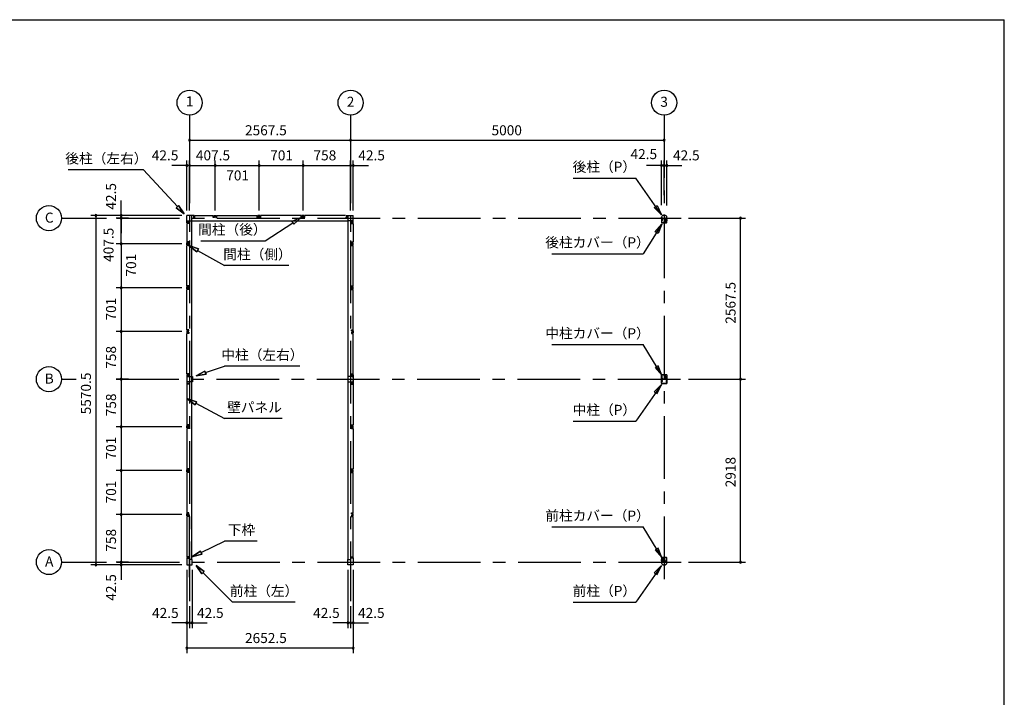
# Model space of a CAD drawing. Extents: x 868 to 32764, y 310 to 22484.
# Drawn here: x 17065 to 32764, y 11675 to 22484 of the extents above; entities that cross this region are included whole.
import ezdxf
from ezdxf.enums import TextEntityAlignment as Align

# ---------------------------------------------------------------- set-up
doc = ezdxf.new("R2010")
doc.units = 0
doc.header["$LTSCALE"] = 80
for name, pattern in [('1PL-M', [15, 12, -1, 1, -1]), ('CENTER2', [20, 12.5, -2.5, 2.5, -2.5]), ('HIDE-M', [2, 1, -1])]:
    doc.linetypes.add(name, pattern=pattern)
doc.layers.get('0').update_dxf_attribs({"linetype": 'CONTINUOUS'})
for name, color, linetype in [('0-5', 7, 'CONTINUOUS'), ('0-6', 7, 'CONTINUOUS'), ('1-中柱P', 3, 'CONTINUOUS'), ('1-中柱カバ-P', 7, 'CONTINUOUS'), ('1-前柱P', 3, 'CONTINUOUS'), ('1-前柱カバ-P', 3, 'CONTINUOUS'), ('1-後柱P', 3, 'CONTINUOUS'), ('1-後柱カバ-P', 7, 'CONTINUOUS'), ('2-0', 7, 'CONTINUOUS'), ('SUNPOU', 4, 'CONTINUOUS'), ('WAKUSEN-01', 50, 'CONTINUOUS')]:
    doc.layers.add(name, color=color, linetype=linetype)
doc.styles.get("Standard").update_dxf_attribs({"font": 'txt', "bigfont": 'BIGFONT'})

msp = doc.modelspace()

# ---------------------------------------------------------------- linework, layer by layer
at = {"color": 0, "linetype": 'BYBLOCK'}
for centre, start, end in [((19774, 20560), 0, 180), ((22341, 20560), 0, 180), ((22341, 20560), 0, 180), ((27341, 20560), 0, 180), ((19774, 20560), 180, 0), ((22341, 20560), 180, 0), ((22341, 20560), 180, 0), ((27341, 20560), 180, 0), ((19731, 20160), 0, 180), ((19731, 20160), 180, 0), ((19774, 20160), 0, 180), ((19774, 20160), 0, 180), ((19774, 20160), 180, 0), ((19774, 20160), 180, 0), ((20181, 20160), 0, 180), ((20181, 20160), 0, 180), ((20181, 20160), 180, 0), ((20181, 20160), 180, 0), ((20882, 20160), 0, 180), ((20882, 20160), 0, 180), ((20882, 20160), 180, 0), ((20882, 20160), 180, 0), ((21583, 20160), 0, 180), ((21583, 20160), 0, 180), ((21583, 20160), 180, 0), ((21583, 20160), 180, 0), ((22341, 20160), 0, 180), ((22341, 20160), 0, 180), ((22341, 20160), 180, 0), ((22341, 20160), 180, 0), ((22384, 20160), 0, 180), ((22384, 20160), 180, 0), ((27299, 20160), 0, 180), ((27299, 20160), 180, 0), ((27341, 20160), 0, 180), ((27341, 20160), 0, 180), ((27341, 20160), 180, 0), ((27341, 20160), 180, 0), ((27384, 20160), 0, 180), ((27384, 20160), 180, 0), ((18281, 19360), 90, 270), ((18281, 19360), 270, 90), ((18681, 19360), 90, 270), ((18681, 19318), 90, 270), ((18681, 19318), 90, 270), ((18681, 19318), 90, 270), ((18681, 19360), 270, 90), ((18681, 19318), 270, 90), ((18681, 19318), 270, 90), ((18681, 19318), 270, 90), ((28559, 19318), 90, 270), ((28559, 19318), 270, 90), ((18681, 18910), 90, 270), ((18681, 18910), 90, 270), ((18681, 18910), 270, 90), ((18681, 18910), 270, 90), ((18681, 18209), 90, 270), ((18681, 18209), 90, 270), ((18681, 18209), 270, 90), ((18681, 18209), 270, 90), ((18681, 17508), 90, 270), ((18681, 17508), 90, 270), ((18681, 17508), 270, 90), ((18681, 17508), 270, 90), ((18681, 16750), 90, 270), ((18681, 16750), 90, 270), ((18681, 16750), 270, 90), ((18681, 16750), 270, 90), ((28559, 16750), 90, 270), ((28559, 16750), 90, 270), ((28559, 16750), 270, 90), ((28559, 16750), 270, 90), ((18681, 15992), 90, 270), ((18681, 15992), 90, 270), ((18681, 15992), 270, 90), ((18681, 15992), 270, 90), ((18681, 15292), 90, 270), ((18681, 15292), 90, 270), ((18681, 15292), 270, 90), ((18681, 15292), 270, 90), ((18681, 14590), 90, 270), ((18681, 14590), 90, 270), ((18681, 14590), 270, 90), ((18681, 14590), 270, 90), ((18681, 13832), 90, 270), ((18681, 13832), 90, 270), ((18681, 13832), 90, 270), ((18681, 13832), 270, 90), ((18681, 13832), 270, 90), ((18681, 13832), 270, 90), ((28559, 13832), 90, 270), ((28559, 13832), 270, 90), ((18281, 13790), 90, 270), ((18281, 13790), 270, 90), ((18681, 13790), 90, 270), ((18681, 13790), 270, 90), ((19731, 12861), 0, 180), ((19774, 12861), 0, 180), ((19774, 12861), 0, 180), ((19816, 12861), 0, 180), ((22299, 12861), 0, 180), ((22341, 12861), 0, 180), ((22341, 12861), 0, 180), ((22384, 12861), 0, 180), ((19731, 12861), 180, 0), ((19774, 12861), 180, 0), ((19774, 12861), 180, 0), ((19816, 12861), 180, 0), ((22299, 12861), 180, 0), ((22341, 12861), 180, 0), ((22341, 12861), 180, 0), ((22384, 12861), 180, 0), ((19731, 12461), 0, 180), ((19731, 12461), 180, 0), ((22384, 12461), 0, 180), ((22384, 12461), 180, 0)]:
    msp.add_arc(centre, 15, start, end, dxfattribs=at)
at = {"layer": '0-5', "color": 4, "linetype": 'CONTINUOUS'}
for centre in [(19774, 21160), (22341, 21160), (27341, 21160), (17531, 19318), (17531, 16750), (17531, 13832)]:
    msp.add_circle(centre, 200, dxfattribs=at)
at = {"layer": '0-6', "color": 6, "linetype": 'CONTINUOUS'}
for p, q in [((25891, 19957), (26891, 19957)), ((27296, 19371), (26891, 19957)), ((27183, 19488), (27227, 19518)), ((27296, 19371), (27183, 19488)), ((27227, 19518), (27296, 19371)), ((20980, 18956), (21420, 19243)), ((27305, 19225), (27006, 18751)), ((27199, 19102), (27305, 19225)), ((27305, 19225), (27244, 19075)), ((27244, 19075), (27199, 19102)), ((19955, 18956), (20980, 18956)), ((25550, 18751), (27006, 18751)), ((25550, 17301), (27006, 17301)), ((27305, 16813), (27006, 17301)), ((27244, 16963), (27199, 16935)), ((27305, 16813), (27244, 16963)), ((27199, 16935), (27305, 16813)), ((27296, 16666), (26891, 16080)), ((27296, 16666), (27183, 16550)), ((27227, 16519), (27296, 16666)), ((27183, 16550), (27227, 16519)), ((25891, 16080), (26891, 16080)), ((25550, 14393), (27006, 14393)), ((27305, 13905), (27006, 14393)), ((27244, 14055), (27199, 14028)), ((27199, 14028), (27305, 13905)), ((27305, 13905), (27244, 14055)), ((27296, 13778), (26891, 13192)), ((27296, 13778), (27183, 13662)), ((27183, 13662), (27227, 13632)), ((27227, 13632), (27296, 13778)), ((25891, 13192), (26891, 13192))]:
    msp.add_line(p, q, dxfattribs=at)
at = {"layer": '1-中柱P'}
for p, q in [((27357, 16821), (27324, 16821)), ((27324, 16820), (27324, 16821)), ((27357, 16820), (27324, 16820)), ((27335, 16819), (27335, 16817)), ((27335, 16817), (27347, 16817)), ((27347, 16817), (27347, 16819)), ((27362, 16755), (27362, 16815)), ((27364, 16755), (27364, 16815)), ((27298, 16731), (27298, 16719)), ((27298, 16731), (27299, 16731)), ((27298, 16719), (27299, 16720)), ((27298, 16717), (27298, 16709)), ((27298, 16709), (27299, 16710)), ((27299, 16744), (27299, 16684)), ((27300, 16684), (27300, 16744)), ((27302, 16732), (27302, 16719)), ((27302, 16731), (27309, 16731)), ((27309, 16720), (27302, 16720)), ((27302, 16717), (27302, 16709)), ((27309, 16710), (27302, 16710)), ((27305, 16750), (27314, 16750)), ((27314, 16749), (27305, 16749)), ((27377, 16679), (27305, 16679)), ((27377, 16678), (27305, 16678)), ((27310, 16730), (27310, 16721)), ((27310, 16719), (27310, 16711)), ((27319, 16755), (27319, 16765)), ((27320, 16765), (27319, 16765)), ((27320, 16755), (27320, 16765)), ((27377, 16750), (27369, 16750)), ((27377, 16749), (27369, 16749)), ((27372, 16730), (27372, 16721)), ((27372, 16719), (27372, 16711)), ((27380, 16731), (27373, 16731)), ((27373, 16720), (27380, 16720)), ((27373, 16710), (27380, 16710)), ((27380, 16732), (27380, 16719)), ((27380, 16717), (27380, 16709)), ((27382, 16684), (27382, 16744)), ((27384, 16744), (27384, 16684)), ((27384, 16731), (27384, 16719)), ((27384, 16731), (27384, 16731)), ((27384, 16719), (27384, 16720)), ((27384, 16717), (27384, 16709)), ((27384, 16709), (27384, 16710))]:
    msp.add_line(p, q, dxfattribs=at)
at = {"layer": '1-中柱P', "color": 6, "linetype": 'HIDE-M'}
for p, q in [((27336, 16821), (27336, 16817)), ((27337, 16819), (27337, 16817)), ((27345, 16819), (27345, 16817)), ((27346, 16821), (27346, 16817)), ((27310, 16729), (27298, 16729)), ((27310, 16728), (27298, 16728)), ((27310, 16722), (27298, 16722)), ((27310, 16721), (27298, 16721)), ((27310, 16712), (27298, 16712)), ((27310, 16711), (27298, 16711)), ((27299, 16731), (27300, 16731)), ((27300, 16720), (27299, 16720)), ((27300, 16710), (27299, 16710)), ((27372, 16729), (27384, 16729)), ((27372, 16728), (27384, 16728)), ((27372, 16722), (27384, 16722)), ((27372, 16721), (27384, 16721)), ((27372, 16712), (27384, 16712)), ((27372, 16711), (27384, 16711)), ((27384, 16731), (27382, 16731)), ((27382, 16720), (27384, 16720)), ((27382, 16710), (27384, 16710))]:
    msp.add_line(p, q, dxfattribs=at)
at = {"layer": '1-中柱P', "color": 6, "linetype": '1PL-M'}
for p, q in [((27341, 16826), (27341, 16812)), ((27315, 16725), (27293, 16725)), ((27315, 16715), (27293, 16715)), ((27369, 16786), (27354, 16786)), ((27367, 16725), (27389, 16725)), ((27367, 16715), (27389, 16715))]:
    msp.add_line(p, q, dxfattribs=at)
at = {"layer": '1-中柱P', "color": 6, "linetype": 'HIDE-M'}
for centre, start, end in [((27334, 16819), 0, 90), ((27348, 16819), 90, 180)]:
    msp.add_arc(centre, 2.6, start, end, dxfattribs=at)
at = {"layer": '1-中柱P'}
for centre, radius, start, end in [((27334, 16819), 1, 0, 90), ((27348, 16819), 1, 90, 180), ((27357, 16815), 6.6, 0, 90), ((27357, 16815), 5, 0, 90), ((27305, 16744), 6.6, 90, 180), ((27305, 16684), 6.6, 180, 270), ((27305, 16744), 5, 90, 180), ((27301, 16732), 0.75, 0, 180), ((27301, 16719), 0.75, 180, 0), ((27301, 16709), 0.75, 180, 0), ((27305, 16684), 5, 180, 270), ((27309, 16730), 1, 0, 90), ((27309, 16721), 1, 270, 0), ((27309, 16711), 1, 270, 0), ((27314, 16755), 5, 270, 0), ((27314, 16755), 6.6, 270, 0), ((27369, 16755), 6.6, 180, 270), ((27369, 16755), 5, 180, 270), ((27373, 16730), 1, 90, 180), ((27373, 16721), 1, 180, 270), ((27373, 16711), 1, 180, 270), ((27377, 16744), 6.6, 0, 90), ((27377, 16744), 5, 0, 90), ((27377, 16684), 5, 270, 0), ((27377, 16684), 6.6, 270, 0), ((27381, 16732), 0.75, 0, 180), ((27381, 16719), 0.75, 180, 0), ((27381, 16709), 0.75, 180, 0)]:
    msp.add_arc(centre, radius, start, end, dxfattribs=at)
at = {"layer": '1-中柱カバ-P'}
for p, q in [((27299, 16757), (27299, 16816)), ((27300, 16757), (27300, 16816)), ((27305, 16823), (27377, 16823)), ((27305, 16821), (27377, 16821)), ((27382, 16816), (27382, 16757)), ((27384, 16816), (27384, 16757)), ((27298, 16783), (27298, 16791)), ((27298, 16791), (27299, 16791)), ((27298, 16769), (27298, 16781)), ((27298, 16781), (27299, 16781)), ((27298, 16769), (27299, 16770)), ((27302, 16784), (27302, 16792)), ((27309, 16791), (27302, 16791)), ((27302, 16769), (27302, 16782)), ((27309, 16781), (27302, 16781)), ((27302, 16770), (27309, 16770)), ((27314, 16752), (27305, 16752)), ((27314, 16750), (27305, 16750)), ((27310, 16782), (27310, 16790)), ((27310, 16771), (27310, 16780)), ((27314, 16752), (27314, 16750)), ((27369, 16752), (27377, 16752)), ((27369, 16750), (27369, 16752)), ((27369, 16750), (27377, 16750)), ((27372, 16782), (27372, 16790)), ((27372, 16771), (27372, 16780)), ((27373, 16791), (27380, 16791)), ((27373, 16781), (27380, 16781)), ((27380, 16770), (27373, 16770)), ((27380, 16784), (27380, 16792)), ((27380, 16769), (27380, 16782)), ((27384, 16783), (27384, 16791)), ((27384, 16791), (27384, 16791)), ((27384, 16769), (27384, 16781)), ((27384, 16781), (27384, 16781)), ((27384, 16769), (27384, 16770))]:
    msp.add_line(p, q, dxfattribs=at)
at = {"layer": '1-中柱カバ-P', "color": 6, "linetype": 'HIDE-M'}
for p, q in [((27334, 16823), (27334, 16821)), ((27348, 16823), (27348, 16821)), ((27310, 16789), (27298, 16789)), ((27310, 16788), (27298, 16788)), ((27310, 16779), (27298, 16779)), ((27310, 16778), (27298, 16778)), ((27310, 16772), (27298, 16772)), ((27310, 16771), (27298, 16771)), ((27300, 16791), (27299, 16791)), ((27300, 16781), (27299, 16781)), ((27299, 16770), (27300, 16770)), ((27372, 16789), (27384, 16789)), ((27372, 16788), (27384, 16788)), ((27372, 16779), (27384, 16779)), ((27372, 16778), (27384, 16778)), ((27372, 16772), (27384, 16772)), ((27372, 16771), (27384, 16771)), ((27382, 16791), (27384, 16791)), ((27382, 16781), (27384, 16781)), ((27384, 16770), (27382, 16770))]:
    msp.add_line(p, q, dxfattribs=at)
at = {"layer": '1-中柱カバ-P', "color": 6, "linetype": '1PL-M'}
for p, q in [((27341, 16815), (27341, 16828)), ((27315, 16785), (27293, 16785)), ((27315, 16775), (27293, 16775)), ((27367, 16785), (27389, 16785)), ((27367, 16775), (27389, 16775))]:
    msp.add_line(p, q, dxfattribs=at)
at = {"layer": '1-中柱カバ-P'}
for centre, radius, start, end in [((27305, 16816), 6.6, 90, 180), ((27305, 16816), 5, 90, 180), ((27377, 16816), 6.6, 0, 90), ((27377, 16816), 5, 0, 90), ((27305, 16757), 6.6, 180, 270), ((27301, 16792), 0.75, 0, 180), ((27301, 16782), 0.75, 0, 180), ((27301, 16769), 0.75, 180, 0), ((27305, 16757), 5, 180, 270), ((27309, 16790), 1, 0, 90), ((27309, 16780), 1, 0, 90), ((27309, 16771), 1, 270, 0), ((27373, 16790), 1, 90, 180), ((27373, 16780), 1, 90, 180), ((27373, 16771), 1, 180, 270), ((27377, 16757), 5, 270, 0), ((27377, 16757), 6.6, 270, 0), ((27381, 16792), 0.75, 0, 180), ((27381, 16782), 0.75, 0, 180), ((27381, 16769), 0.75, 180, 0)]:
    msp.add_arc(centre, radius, start, end, dxfattribs=at)
at = {"layer": '1-前柱P'}
for p, q in [((27299, 13826), (27299, 13819)), ((27300, 13826), (27300, 13819)), ((27305, 13832), (27317, 13832)), ((27305, 13831), (27317, 13831)), ((27322, 13837), (27322, 13897)), ((27323, 13837), (27323, 13897)), ((27328, 13903), (27362, 13903)), ((27328, 13902), (27362, 13902)), ((27338, 13899), (27338, 13901)), ((27350, 13899), (27338, 13899)), ((27350, 13901), (27350, 13899)), ((27359, 13837), (27359, 13847)), ((27361, 13847), (27359, 13847)), ((27361, 13847), (27361, 13837)), ((27362, 13902), (27362, 13903)), ((27377, 13832), (27366, 13832)), ((27366, 13831), (27377, 13831)), ((27382, 13826), (27382, 13819)), ((27384, 13826), (27384, 13819)), ((27330, 13789), (27352, 13789)), ((27330, 13787), (27352, 13787))]:
    msp.add_line(p, q, dxfattribs=at)
at = {"layer": '1-前柱P', "color": 6, "linetype": 'HIDE-M'}
for p, q in [((27339, 13903), (27339, 13899)), ((27340, 13901), (27340, 13899)), ((27348, 13901), (27348, 13899)), ((27349, 13903), (27349, 13899))]:
    msp.add_line(p, q, dxfattribs=at)
at = {"layer": '1-前柱P', "color": 6, "linetype": '1PL-M'}
msp.add_line((27344, 13908), (27344, 13894), dxfattribs=at)
at = {"layer": '1-前柱P'}
for centre, radius, start, end in [((27305, 13826), 6.6, 90, 180), ((27330, 13819), 31.6, 180, 270), ((27305, 13826), 5, 90, 180), ((27330, 13819), 30, 180, 270), ((27317, 13837), 5, 270, 0), ((27317, 13837), 6.6, 270, 0), ((27328, 13897), 6.6, 90, 180), ((27328, 13897), 5, 90, 180), ((27337, 13901), 1, 0, 90), ((27351, 13901), 1, 90, 180), ((27352, 13819), 30, 270, 0), ((27352, 13819), 31.6, 270, 0), ((27366, 13837), 6.6, 180, 270), ((27366, 13837), 5, 180, 270), ((27377, 13826), 6.6, 0, 90), ((27377, 13826), 5, 0, 90)]:
    msp.add_arc(centre, radius, start, end, dxfattribs=at)
at = {"layer": '1-前柱P', "color": 6, "linetype": 'HIDE-M'}
for centre, start, end in [((27337, 13901), 0, 90), ((27351, 13901), 90, 180)]:
    msp.add_arc(centre, 2.6, start, end, dxfattribs=at)
at = {"layer": '1-前柱カバ-P', "color": 6, "linetype": '1PL-M'}
for p, q in [((27315, 13868), (27293, 13868)), ((27315, 13858), (27293, 13858)), ((27341, 13898), (27341, 13911)), ((27367, 13868), (27389, 13868)), ((27367, 13858), (27389, 13858))]:
    msp.add_line(p, q, dxfattribs=at)
at = {"layer": '1-前柱カバ-P'}
for p, q in [((27298, 13866), (27298, 13874)), ((27298, 13874), (27299, 13873)), ((27298, 13852), (27298, 13864)), ((27298, 13864), (27299, 13863)), ((27298, 13852), (27299, 13852)), ((27299, 13898), (27299, 13839)), ((27300, 13898), (27300, 13839)), ((27302, 13866), (27302, 13874)), ((27309, 13873), (27302, 13873)), ((27302, 13851), (27302, 13864)), ((27309, 13863), (27302, 13863)), ((27302, 13852), (27309, 13852)), ((27377, 13905), (27305, 13905)), ((27377, 13903), (27305, 13903)), ((27314, 13834), (27305, 13834)), ((27314, 13833), (27305, 13833)), ((27310, 13864), (27310, 13872)), ((27310, 13853), (27310, 13862)), ((27314, 13833), (27314, 13834)), ((27369, 13834), (27377, 13834)), ((27369, 13834), (27369, 13833)), ((27369, 13833), (27377, 13833)), ((27372, 13864), (27372, 13872)), ((27372, 13853), (27372, 13862)), ((27373, 13873), (27380, 13873)), ((27373, 13863), (27380, 13863)), ((27380, 13852), (27373, 13852)), ((27380, 13866), (27380, 13874)), ((27380, 13851), (27380, 13864)), ((27382, 13839), (27382, 13898)), ((27384, 13839), (27384, 13898)), ((27384, 13866), (27384, 13874)), ((27384, 13874), (27384, 13873)), ((27384, 13852), (27384, 13864)), ((27384, 13864), (27384, 13863)), ((27384, 13852), (27384, 13852))]:
    msp.add_line(p, q, dxfattribs=at)
at = {"layer": '1-前柱カバ-P', "color": 6, "linetype": 'HIDE-M'}
for p, q in [((27310, 13872), (27298, 13872)), ((27310, 13871), (27298, 13871)), ((27310, 13862), (27298, 13862)), ((27310, 13861), (27298, 13861)), ((27310, 13855), (27298, 13855)), ((27310, 13854), (27298, 13854)), ((27300, 13873), (27299, 13873)), ((27300, 13863), (27299, 13863)), ((27299, 13852), (27300, 13852)), ((27334, 13905), (27334, 13903)), ((27348, 13905), (27348, 13903)), ((27372, 13872), (27384, 13872)), ((27372, 13871), (27384, 13871)), ((27372, 13862), (27384, 13862)), ((27372, 13861), (27384, 13861)), ((27372, 13855), (27384, 13855)), ((27372, 13854), (27384, 13854)), ((27382, 13873), (27384, 13873)), ((27382, 13863), (27384, 13863)), ((27384, 13852), (27382, 13852))]:
    msp.add_line(p, q, dxfattribs=at)
at = {"layer": '1-前柱カバ-P'}
for centre, radius, start, end in [((27305, 13898), 6.6, 90, 180), ((27305, 13839), 6.6, 180, 270), ((27305, 13898), 5, 90, 180), ((27301, 13874), 0.75, 0, 180), ((27301, 13864), 0.75, 0, 180), ((27301, 13851), 0.75, 180, 0), ((27305, 13839), 5, 180, 270), ((27309, 13872), 1, 0, 90), ((27309, 13862), 1, 0, 90), ((27309, 13853), 1, 270, 0), ((27373, 13872), 1, 90, 180), ((27373, 13862), 1, 90, 180), ((27373, 13853), 1, 180, 270), ((27377, 13898), 6.6, 0, 90), ((27377, 13898), 5, 0, 90), ((27377, 13839), 5, 270, 0), ((27377, 13839), 6.6, 270, 0), ((27381, 13874), 0.75, 0, 180), ((27381, 13864), 0.75, 0, 180), ((27381, 13851), 0.75, 180, 0)]:
    msp.add_arc(centre, radius, start, end, dxfattribs=at)
at = {"layer": '1-後柱P'}
for p, q in [((27299, 19325), (27299, 19332)), ((27300, 19325), (27300, 19332)), ((27317, 19320), (27305, 19320)), ((27305, 19318), (27317, 19318)), ((27322, 19303), (27322, 19313)), ((27323, 19313), (27323, 19303)), ((27352, 19364), (27330, 19364)), ((27352, 19362), (27330, 19362)), ((27359, 19313), (27359, 19254)), ((27361, 19313), (27361, 19254)), ((27377, 19320), (27366, 19320)), ((27377, 19318), (27366, 19318)), ((27382, 19325), (27382, 19332)), ((27384, 19325), (27384, 19332)), ((27354, 19249), (27321, 19249)), ((27321, 19249), (27321, 19247)), ((27354, 19247), (27321, 19247)), ((27322, 19303), (27323, 19303)), ((27332, 19250), (27332, 19252)), ((27332, 19252), (27344, 19252)), ((27344, 19252), (27344, 19250))]:
    msp.add_line(p, q, dxfattribs=at)
at = {"layer": '1-後柱P', "color": 6, "linetype": 'HIDE-M'}
for p, q in [((27333, 19248), (27333, 19252)), ((27334, 19250), (27334, 19252)), ((27342, 19250), (27342, 19252)), ((27343, 19248), (27343, 19252))]:
    msp.add_line(p, q, dxfattribs=at)
at = {"layer": '1-後柱P', "color": 6, "linetype": '1PL-M'}
msp.add_line((27338, 19242), (27338, 19257), dxfattribs=at)
at = {"layer": '1-後柱P'}
for centre, radius, start, end in [((27330, 19332), 31.6, 90, 180), ((27305, 19325), 6.6, 180, 270), ((27330, 19332), 30, 90, 180), ((27305, 19325), 5, 180, 270), ((27317, 19313), 6.6, 0, 90), ((27317, 19313), 5, 0, 90), ((27352, 19332), 31.6, 0, 90), ((27352, 19332), 30, 0, 90), ((27366, 19313), 6.6, 90, 180), ((27366, 19313), 5, 90, 180), ((27377, 19325), 6.6, 270, 0), ((27377, 19325), 5, 270, 0), ((27331, 19250), 1, 270, 0), ((27345, 19250), 1, 180, 270), ((27354, 19254), 6.6, 270, 0), ((27354, 19254), 5, 270, 0)]:
    msp.add_arc(centre, radius, start, end, dxfattribs=at)
at = {"layer": '1-後柱P', "color": 6, "linetype": 'HIDE-M'}
for centre, start, end in [((27331, 19250), 270, 0), ((27345, 19250), 180, 270)]:
    msp.add_arc(centre, 2.6, start, end, dxfattribs=at)
at = {"layer": '1-後柱カバ-P'}
for p, q in [((27299, 19312), (27299, 19252)), ((27300, 19312), (27300, 19252)), ((27314, 19318), (27305, 19318)), ((27314, 19317), (27305, 19317)), ((27314, 19317), (27314, 19318)), ((27369, 19318), (27377, 19318)), ((27369, 19318), (27369, 19317)), ((27369, 19317), (27377, 19317)), ((27382, 19252), (27382, 19312)), ((27384, 19252), (27384, 19312)), ((27298, 19299), (27298, 19287)), ((27298, 19299), (27299, 19299)), ((27298, 19287), (27299, 19288)), ((27298, 19285), (27298, 19277)), ((27298, 19277), (27299, 19278)), ((27302, 19299), (27309, 19299)), ((27302, 19299), (27302, 19287)), ((27309, 19288), (27302, 19288)), ((27302, 19285), (27302, 19277)), ((27309, 19278), (27302, 19278)), ((27305, 19247), (27377, 19247)), ((27305, 19246), (27377, 19246)), ((27310, 19298), (27310, 19289)), ((27310, 19287), (27310, 19279)), ((27372, 19298), (27372, 19289)), ((27372, 19287), (27372, 19279)), ((27380, 19299), (27373, 19299)), ((27373, 19288), (27380, 19288)), ((27373, 19278), (27380, 19278)), ((27380, 19299), (27380, 19287)), ((27380, 19285), (27380, 19277)), ((27384, 19299), (27384, 19287)), ((27384, 19299), (27384, 19299)), ((27384, 19287), (27384, 19288)), ((27384, 19285), (27384, 19277)), ((27384, 19277), (27384, 19278))]:
    msp.add_line(p, q, dxfattribs=at)
at = {"layer": '1-後柱カバ-P', "color": 6, "linetype": '1PL-M'}
for p, q in [((27315, 19293), (27293, 19293)), ((27315, 19283), (27293, 19283)), ((27341, 19253), (27341, 19240)), ((27367, 19293), (27389, 19293)), ((27367, 19283), (27389, 19283))]:
    msp.add_line(p, q, dxfattribs=at)
at = {"layer": '1-後柱カバ-P', "color": 6, "linetype": 'HIDE-M'}
for p, q in [((27310, 19297), (27298, 19297)), ((27310, 19296), (27298, 19296)), ((27310, 19290), (27298, 19290)), ((27310, 19289), (27298, 19289)), ((27310, 19280), (27298, 19280)), ((27310, 19279), (27298, 19279)), ((27299, 19299), (27300, 19299)), ((27300, 19288), (27299, 19288)), ((27300, 19278), (27299, 19278)), ((27334, 19246), (27334, 19247)), ((27348, 19246), (27348, 19247)), ((27372, 19297), (27384, 19297)), ((27372, 19296), (27384, 19296)), ((27372, 19290), (27384, 19290)), ((27372, 19289), (27384, 19289)), ((27372, 19280), (27384, 19280)), ((27372, 19279), (27384, 19279)), ((27384, 19299), (27382, 19299)), ((27382, 19288), (27384, 19288)), ((27382, 19278), (27384, 19278))]:
    msp.add_line(p, q, dxfattribs=at)
at = {"layer": '1-後柱カバ-P'}
for centre, radius, start, end in [((27305, 19312), 6.6, 90, 180), ((27305, 19312), 5, 90, 180), ((27377, 19312), 6.6, 0, 90), ((27377, 19312), 5, 0, 90), ((27305, 19252), 6.6, 180, 270), ((27301, 19299), 0.75, 0, 180), ((27301, 19287), 0.75, 180, 0), ((27301, 19277), 0.75, 180, 0), ((27305, 19252), 5, 180, 270), ((27309, 19298), 1, 0, 90), ((27309, 19289), 1, 270, 0), ((27309, 19279), 1, 270, 0), ((27373, 19298), 1, 90, 180), ((27373, 19289), 1, 180, 270), ((27373, 19279), 1, 180, 270), ((27377, 19252), 6.6, 270, 0), ((27377, 19252), 5, 270, 0), ((27381, 19299), 0.75, 0, 180), ((27381, 19287), 0.75, 180, 0), ((27381, 19277), 0.75, 180, 0)]:
    msp.add_arc(centre, radius, start, end, dxfattribs=at)
at = {"layer": '2-0', "color": 6, "linetype": 'CENTER2'}
for p, q in [((19774, 20960), (19774, 19101)), ((22341, 20960), (22341, 19101)), ((27341, 20960), (27341, 13475)), ((19774, 20560), (19774, 13207)), ((22341, 20560), (22341, 13207)), ((17731, 19318), (18451, 19318)), ((18611, 19318), (27646, 19318)), ((17731, 16750), (17963, 16750)), ((18601, 16750), (27646, 16750)), ((19774, 13592), (19774, 14748)), ((17731, 13832), (18451, 13832)), ((18611, 13832), (27646, 13832))]:
    msp.add_line(p, q, dxfattribs=at)
at = {"layer": '2-0', "color": 4, "linetype": 'CONTINUOUS'}
msp.add_line((22341, 19440), (22341, 20240), dxfattribs=at)
msp.add_line((22341, 19440), (22341, 20240), dxfattribs=at)
at = {"layer": '2-0', "color": 6, "linetype": 'CONTINUOUS'}
for p, q in [((19039, 20090), (17839, 20090)), ((19579, 19503), (19039, 20090)), ((19559, 19485), (19599, 19521)), ((19599, 19521), (19559, 19485)), ((19559, 19485), (19687, 19385)), ((19687, 19385), (19559, 19485)), ((19559, 19485), (19687, 19385)), ((19687, 19385), (19599, 19521)), ((19599, 19521), (19687, 19385)), ((19599, 19521), (19687, 19385)), ((21554, 19330), (21406, 19266)), ((21435, 19221), (21554, 19330)), ((21406, 19266), (21435, 19221)), ((19914, 18827), (19761, 18882)), ((19761, 18882), (19887, 18780)), ((19887, 18780), (19761, 18882)), ((19761, 18882), (19914, 18827)), ((19914, 18827), (19761, 18882)), ((19887, 18780), (19761, 18882)), ((19914, 18827), (19887, 18780)), ((19887, 18780), (19914, 18827)), ((19901, 18804), (20332, 18561)), ((21357, 18561), (20332, 18561)), ((20027, 16855), (20332, 16958)), ((21532, 16958), (20332, 16958)), ((20019, 16880), (19876, 16803)), ((19876, 16803), (20019, 16880)), ((20019, 16880), (19876, 16803)), ((19876, 16803), (20036, 16829)), ((20036, 16829), (19876, 16803)), ((20036, 16829), (19876, 16803)), ((20019, 16880), (20036, 16829)), ((20036, 16829), (20019, 16880)), ((19885, 16388), (19731, 16440)), ((19731, 16440), (19860, 16341)), ((19860, 16341), (19731, 16440)), ((19731, 16440), (19885, 16388)), ((19885, 16388), (19731, 16440)), ((19860, 16341), (19731, 16440)), ((19885, 16388), (19860, 16341)), ((19860, 16341), (19885, 16388)), ((19872, 16365), (20332, 16121)), ((21252, 16121), (20332, 16121)), ((19956, 13985), (20332, 14166)), ((20852, 14166), (20332, 14166)), ((19945, 14009), (19812, 13915)), ((19812, 13915), (19945, 14009)), ((19945, 14009), (19812, 13915)), ((19945, 14009), (19968, 13961)), ((19968, 13961), (19945, 14009)), ((19812, 13915), (19968, 13961)), ((19968, 13961), (19812, 13915)), ((19968, 13961), (19812, 13915)), ((20008, 13682), (19876, 13776)), ((19876, 13776), (19970, 13644)), ((19970, 13644), (19876, 13776)), ((19876, 13776), (20008, 13682)), ((20008, 13682), (19876, 13776)), ((19970, 13644), (19876, 13776)), ((20008, 13682), (19970, 13644)), ((19970, 13644), (20008, 13682)), ((19989, 13663), (20457, 13192)), ((21457, 13192), (20457, 13192))]:
    msp.add_line(p, q, dxfattribs=at)
at = {"layer": '2-0', "color": 3, "linetype": 'CONTINUOUS'}
for p, q in [((19846, 19360), (19731, 19360)), ((19731, 19245), (19731, 19360)), ((19812, 13875), (19812, 19360)), ((19843, 19355), (19838, 19355)), ((19838, 19355), (19838, 19330)), ((19838, 19330), (19856, 19330)), ((19840, 19330), (19846, 19330)), ((19840, 19330), (19846, 19330)), ((19843, 19348), (19843, 19355)), ((19843, 19348), (19843, 19355)), ((19846, 19330), (19846, 19360)), ((19846, 19330), (19846, 19360)), ((19856, 19330), (19856, 19360)), ((19856, 19330), (19856, 19360)), ((19856, 19360), (20152, 19360)), ((20152, 19330), (20152, 19360)), ((20170, 19330), (20152, 19330)), ((20163, 19360), (20200, 19360)), ((20163, 19330), (20163, 19360)), ((20169, 19330), (20163, 19330)), ((20165, 19355), (20170, 19355)), ((20165, 19348), (20165, 19355)), ((20170, 19355), (20170, 19330)), ((20197, 19355), (20192, 19355)), ((20192, 19355), (20192, 19330)), ((20192, 19330), (20210, 19330)), ((20194, 19330), (20200, 19330)), ((20197, 19348), (20197, 19355)), ((20200, 19330), (20200, 19360)), ((20210, 19360), (20853, 19360)), ((20210, 19330), (20210, 19360)), ((20853, 19330), (20853, 19360)), ((20871, 19330), (20853, 19330)), ((20864, 19330), (20864, 19360)), ((20901, 19360), (20864, 19360)), ((20870, 19330), (20864, 19330)), ((20866, 19348), (20866, 19355)), ((20866, 19355), (20871, 19355)), ((20871, 19355), (20871, 19330)), ((20893, 19355), (20893, 19330)), ((20898, 19355), (20893, 19355)), ((20893, 19330), (20911, 19330)), ((20895, 19330), (20901, 19330)), ((20898, 19348), (20898, 19355)), ((20901, 19330), (20901, 19360)), ((20911, 19330), (20911, 19360)), ((21554, 19360), (20911, 19360)), ((21554, 19330), (21554, 19360)), ((21572, 19330), (21554, 19330)), ((21602, 19360), (21565, 19360)), ((21565, 19330), (21565, 19360)), ((21571, 19330), (21565, 19330)), ((21567, 19348), (21567, 19355)), ((21567, 19355), (21572, 19355)), ((21572, 19355), (21572, 19330)), ((21594, 19355), (21594, 19330)), ((21599, 19355), (21594, 19355)), ((21594, 19330), (21612, 19330)), ((21596, 19330), (21602, 19330)), ((21599, 19348), (21599, 19355)), ((21602, 19330), (21602, 19360)), ((21612, 19330), (21612, 19360)), ((22259, 19360), (21612, 19360)), ((22276, 19330), (22258, 19330)), ((22269, 19360), (22384, 19360)), ((22271, 19355), (22276, 19355)), ((22276, 19355), (22276, 19330)), ((22303, 13875), (22303, 19360)), ((22384, 19245), (22384, 19360)), ((22384, 19245), (22384, 19360)), ((19731, 19275), (19812, 19275)), ((19731, 19275), (22303, 19275)), ((19761, 19245), (19731, 19245)), ((19761, 19235), (19731, 19235)), ((19731, 19235), (19731, 18939)), ((19736, 19253), (19761, 19253)), ((19736, 19248), (19736, 19253)), ((19743, 19248), (19736, 19248)), ((19761, 19253), (19761, 19235)), ((19761, 19251), (19761, 19245)), ((22384, 19275), (22303, 19275)), ((22384, 19275), (22303, 19275)), ((22354, 19253), (22354, 19235)), ((22379, 19253), (22354, 19253)), ((22354, 19253), (22354, 19235)), ((22379, 19253), (22354, 19253)), ((22354, 19251), (22354, 19245)), ((22354, 19251), (22354, 19245)), ((22354, 19245), (22384, 19245)), ((22354, 19245), (22384, 19245)), ((22354, 19235), (22384, 19235)), ((22354, 19235), (22384, 19235)), ((22372, 19248), (22379, 19248)), ((22372, 19248), (22379, 19248)), ((22379, 19248), (22379, 19253)), ((22379, 19248), (22379, 19253)), ((22384, 19235), (22384, 18939)), ((19761, 18939), (19731, 18939)), ((19731, 18892), (19731, 18929)), ((19761, 18929), (19731, 18929)), ((19761, 18892), (19731, 18892)), ((19761, 18882), (19731, 18882)), ((19731, 18238), (19731, 18882)), ((19736, 18926), (19736, 18921)), ((19743, 18926), (19736, 18926)), ((19736, 18921), (19761, 18921)), ((19736, 18895), (19736, 18900)), ((19736, 18900), (19761, 18900)), ((19743, 18895), (19736, 18895)), ((19761, 18921), (19761, 18939)), ((19761, 18923), (19761, 18929)), ((19761, 18900), (19761, 18882)), ((19761, 18898), (19761, 18892)), ((22354, 18939), (22384, 18939)), ((22354, 18921), (22354, 18939)), ((22354, 18929), (22384, 18929)), ((22354, 18923), (22354, 18929)), ((22379, 18921), (22354, 18921)), ((22379, 18900), (22354, 18900)), ((22354, 18900), (22354, 18882)), ((22354, 18898), (22354, 18892)), ((22354, 18892), (22384, 18892)), ((22354, 18882), (22384, 18882)), ((22372, 18926), (22379, 18926)), ((22372, 18895), (22379, 18895)), ((22379, 18926), (22379, 18921)), ((22379, 18895), (22379, 18900)), ((22384, 18892), (22384, 18929)), ((22384, 18238), (22384, 18882)), ((19761, 18238), (19731, 18238)), ((19731, 18191), (19731, 18228)), ((19761, 18228), (19731, 18228)), ((19736, 18225), (19736, 18220)), ((19743, 18225), (19736, 18225)), ((19736, 18220), (19761, 18220)), ((19761, 18220), (19761, 18238)), ((19761, 18222), (19761, 18228)), ((22354, 18238), (22384, 18238)), ((22354, 18220), (22354, 18238)), ((22354, 18228), (22384, 18228)), ((22354, 18222), (22354, 18228)), ((22379, 18220), (22354, 18220)), ((22372, 18225), (22379, 18225)), ((22379, 18225), (22379, 18220)), ((22384, 18191), (22384, 18228)), ((19761, 18191), (19731, 18191)), ((19761, 18181), (19731, 18181)), ((19731, 17537), (19731, 18181)), ((19736, 18194), (19736, 18199)), ((19736, 18199), (19761, 18199)), ((19743, 18194), (19736, 18194)), ((19761, 18199), (19761, 18181)), ((19761, 18197), (19761, 18191)), ((22379, 18199), (22354, 18199)), ((22354, 18199), (22354, 18181)), ((22354, 18197), (22354, 18191)), ((22354, 18191), (22384, 18191)), ((22354, 18181), (22384, 18181)), ((22372, 18194), (22379, 18194)), ((22379, 18194), (22379, 18199)), ((22384, 17537), (22384, 18181)), ((19761, 17537), (19731, 17537)), ((19761, 17527), (19731, 17527)), ((19731, 17527), (19731, 17490)), ((19761, 17490), (19731, 17490)), ((19761, 17480), (19731, 17480)), ((19731, 16833), (19731, 17480)), ((19743, 17524), (19736, 17524)), ((19736, 17524), (19736, 17519)), ((19736, 17519), (19761, 17519)), ((19736, 17498), (19761, 17498)), ((19736, 17493), (19736, 17498)), ((19743, 17493), (19736, 17493)), ((19761, 17519), (19761, 17537)), ((19761, 17521), (19761, 17527)), ((19761, 17498), (19761, 17480)), ((19761, 17496), (19761, 17490)), ((22354, 17519), (22354, 17537)), ((22354, 17537), (22384, 17537)), ((22354, 17521), (22354, 17527)), ((22354, 17527), (22384, 17527)), ((22379, 17519), (22354, 17519)), ((22354, 17498), (22354, 17480)), ((22379, 17498), (22354, 17498)), ((22354, 17496), (22354, 17490)), ((22354, 17490), (22384, 17490)), ((22354, 17480), (22384, 17480)), ((22372, 17524), (22379, 17524)), ((22372, 17493), (22379, 17493)), ((22379, 17524), (22379, 17519)), ((22379, 17493), (22379, 17498)), ((22384, 17527), (22384, 17490)), ((22384, 16833), (22384, 17480)), ((19761, 16833), (19731, 16833)), ((19731, 16823), (19761, 16823)), ((19731, 16823), (19731, 16678)), ((19743, 16820), (19736, 16820)), ((19736, 16820), (19736, 16815)), ((19736, 16815), (19761, 16815)), ((19761, 16815), (19761, 16833)), ((19761, 16823), (19761, 16817)), ((22354, 16815), (22354, 16833)), ((22354, 16833), (22384, 16833)), ((22354, 16823), (22354, 16817)), ((22384, 16823), (22354, 16823)), ((22379, 16815), (22354, 16815)), ((22372, 16820), (22379, 16820)), ((22379, 16820), (22379, 16815)), ((22384, 16823), (22384, 16678)), ((19731, 16678), (19761, 16678)), ((19761, 16668), (19731, 16668)), ((19731, 16668), (19731, 16021)), ((19734, 16773), (19734, 16793)), ((19734, 16793), (19819, 16793)), ((19734, 16708), (19734, 16728)), ((19819, 16708), (19734, 16708)), ((19736, 16686), (19761, 16686)), ((19736, 16681), (19736, 16686)), ((19743, 16681), (19736, 16681)), ((19761, 16686), (19761, 16668)), ((19761, 16678), (19761, 16684)), ((19819, 16793), (19819, 16708)), ((22381, 16793), (22296, 16793)), ((22296, 16793), (22296, 16708)), ((22296, 16708), (22381, 16708)), ((22354, 16686), (22354, 16668)), ((22379, 16686), (22354, 16686)), ((22354, 16678), (22354, 16684)), ((22384, 16678), (22354, 16678)), ((22354, 16668), (22384, 16668)), ((22372, 16681), (22379, 16681)), ((22379, 16681), (22379, 16686)), ((22381, 16773), (22381, 16793)), ((22381, 16708), (22381, 16728)), ((22384, 16668), (22384, 16021)), ((19761, 16021), (19731, 16021)), ((19761, 16003), (19761, 16021)), ((22354, 16021), (22384, 16021)), ((22354, 16003), (22354, 16021)), ((19731, 15974), (19731, 16011)), ((19761, 16011), (19731, 16011)), ((19761, 15974), (19731, 15974)), ((19761, 15964), (19731, 15964)), ((19731, 15964), (19731, 15320)), ((19736, 16008), (19736, 16003)), ((19743, 16008), (19736, 16008)), ((19736, 16003), (19761, 16003)), ((19736, 15977), (19736, 15982)), ((19736, 15982), (19761, 15982)), ((19743, 15977), (19736, 15977)), ((19761, 16005), (19761, 16011)), ((19761, 15982), (19761, 15964)), ((19761, 15980), (19761, 15974)), ((22354, 16011), (22384, 16011)), ((22354, 16005), (22354, 16011)), ((22379, 16003), (22354, 16003)), ((22379, 15982), (22354, 15982)), ((22354, 15982), (22354, 15964)), ((22354, 15980), (22354, 15974)), ((22354, 15974), (22384, 15974)), ((22354, 15964), (22384, 15964)), ((22372, 16008), (22379, 16008)), ((22372, 15977), (22379, 15977)), ((22379, 16008), (22379, 16003)), ((22379, 15977), (22379, 15982)), ((22384, 15974), (22384, 16011)), ((22384, 15964), (22384, 15320)), ((19761, 15320), (19731, 15320)), ((19761, 15310), (19731, 15310)), ((19731, 15273), (19731, 15310)), ((19761, 15273), (19731, 15273)), ((19761, 15263), (19731, 15263)), ((19731, 15263), (19731, 14619)), ((19743, 15307), (19736, 15307)), ((19736, 15307), (19736, 15302)), ((19736, 15302), (19761, 15302)), ((19736, 15281), (19761, 15281)), ((19736, 15276), (19736, 15281)), ((19743, 15276), (19736, 15276)), ((19761, 15302), (19761, 15320)), ((19761, 15304), (19761, 15310)), ((19761, 15281), (19761, 15263)), ((19761, 15279), (19761, 15273)), ((22354, 15302), (22354, 15320)), ((22354, 15320), (22384, 15320)), ((22354, 15304), (22354, 15310)), ((22354, 15310), (22384, 15310)), ((22379, 15302), (22354, 15302)), ((22354, 15281), (22354, 15263)), ((22379, 15281), (22354, 15281)), ((22354, 15279), (22354, 15273)), ((22354, 15273), (22384, 15273)), ((22354, 15263), (22384, 15263)), ((22372, 15307), (22379, 15307)), ((22372, 15276), (22379, 15276)), ((22379, 15307), (22379, 15302)), ((22379, 15276), (22379, 15281)), ((22384, 15273), (22384, 15310)), ((22384, 14619), (22384, 15263)), ((19761, 14619), (19731, 14619)), ((19731, 14572), (19731, 14609)), ((19761, 14609), (19731, 14609)), ((19736, 14606), (19736, 14601)), ((19743, 14606), (19736, 14606)), ((19736, 14601), (19761, 14601)), ((19761, 14601), (19761, 14619)), ((19761, 14603), (19761, 14609)), ((22354, 14619), (22384, 14619)), ((22354, 14601), (22354, 14619)), ((22354, 14609), (22384, 14609)), ((22354, 14603), (22354, 14609)), ((22379, 14601), (22354, 14601)), ((22372, 14606), (22379, 14606)), ((22379, 14606), (22379, 14601)), ((22384, 14572), (22384, 14609)), ((19761, 14572), (19731, 14572)), ((19761, 14562), (19731, 14562)), ((19731, 14562), (19731, 13915)), ((19736, 14575), (19736, 14580)), ((19736, 14580), (19761, 14580)), ((19743, 14575), (19736, 14575)), ((19761, 14580), (19761, 14562)), ((19761, 14578), (19761, 14572)), ((22379, 14580), (22354, 14580)), ((22354, 14580), (22354, 14562)), ((22354, 14578), (22354, 14572)), ((22354, 14572), (22384, 14572)), ((22354, 14562), (22384, 14562)), ((22372, 14575), (22379, 14575)), ((22379, 14575), (22379, 14580)), ((22384, 13915), (22384, 14562)), ((19761, 13915), (19731, 13915)), ((19761, 13905), (19731, 13905)), ((19731, 13905), (19731, 13790)), ((19743, 13902), (19736, 13902)), ((19736, 13902), (19736, 13897)), ((19736, 13897), (19761, 13897)), ((19761, 13897), (19761, 13915)), ((19761, 13899), (19761, 13905)), ((19816, 13875), (19784, 13875)), ((19816, 13790), (19816, 13875)), ((22299, 13790), (22299, 13875)), ((22299, 13875), (22331, 13875)), ((22354, 13897), (22354, 13915)), ((22354, 13915), (22384, 13915)), ((22354, 13899), (22354, 13905)), ((22354, 13905), (22384, 13905)), ((22379, 13897), (22354, 13897)), ((22372, 13902), (22379, 13902)), ((22379, 13902), (22379, 13897)), ((22384, 13905), (22384, 13790)), ((19731, 13790), (19816, 13790)), ((22384, 13790), (22299, 13790))]:
    msp.add_line(p, q, dxfattribs=at)
at = {"layer": 'SUNPOU', "color": 4, "linetype": 'CONTINUOUS'}
for p, q in [((19774, 20560), (22341, 20560)), ((22341, 20560), (27341, 20560)), ((19731, 20160), (19491, 20160)), ((19731, 19440), (19731, 20240)), ((19774, 20160), (19731, 20160)), ((19774, 19440), (19774, 20240)), ((19774, 19440), (19774, 20240)), ((19774, 20160), (20181, 20160)), ((19774, 20160), (20014, 20160)), ((19774, 20160), (20014, 20160)), ((20181, 19440), (20181, 20240)), ((20181, 19440), (20181, 20240)), ((20181, 20160), (20421, 20160)), ((20181, 20160), (20882, 20160)), ((20882, 19440), (20882, 20240)), ((20882, 19440), (20882, 20240)), ((20882, 20160), (21583, 20160)), ((21583, 19440), (21583, 20240)), ((21583, 19440), (21583, 20240)), ((21583, 20160), (22341, 20160)), ((22341, 19440), (22341, 20240)), ((22341, 19440), (22341, 20240)), ((22341, 20160), (22581, 20160)), ((22341, 20160), (22384, 20160)), ((22384, 19440), (22384, 20240)), ((22384, 20160), (22624, 20160)), ((27299, 20160), (27059, 20160)), ((27341, 20160), (27101, 20160)), ((27299, 19524), (27299, 20240)), ((27341, 20160), (27299, 20160)), ((27341, 19685), (27341, 20240)), ((27341, 19685), (27341, 20240)), ((27341, 20160), (27581, 20160)), ((27341, 20160), (27384, 20160)), ((27384, 19520), (27384, 20240)), ((27384, 20160), (27624, 20160)), ((18681, 19360), (18681, 19600)), ((19651, 19360), (18201, 19360)), ((18281, 19360), (18281, 13790)), ((19651, 19360), (18601, 19360)), ((18801, 19318), (18601, 19318)), ((18801, 19318), (18601, 19318)), ((18801, 19318), (18601, 19318)), ((18681, 19318), (18681, 19360)), ((18681, 18910), (18681, 19318)), ((18681, 19318), (18681, 19078)), ((27726, 19318), (28639, 19318)), ((28559, 16750), (28559, 19318)), ((19651, 18910), (18601, 18910)), ((19651, 18910), (18601, 18910)), ((18681, 18910), (18681, 18209)), ((19651, 18209), (18601, 18209)), ((19651, 18209), (18601, 18209)), ((18681, 18209), (18681, 17508)), ((19651, 17508), (18601, 17508)), ((19651, 17508), (18601, 17508)), ((18681, 17508), (18681, 16750)), ((18801, 16750), (18601, 16750)), ((18801, 16750), (18601, 16750)), ((18681, 16750), (18681, 15992)), ((27726, 16750), (28639, 16750)), ((27726, 16750), (28639, 16750)), ((28559, 13832), (28559, 16750)), ((19651, 15992), (18601, 15992)), ((19651, 15992), (18601, 15992)), ((18681, 15992), (18681, 15292)), ((19651, 15292), (18601, 15292)), ((19651, 15292), (18601, 15292)), ((18681, 15292), (18681, 14590)), ((19651, 14590), (18601, 14590)), ((19651, 14590), (18601, 14590)), ((18681, 14590), (18681, 13832)), ((18801, 13832), (18601, 13832)), ((18801, 13832), (18601, 13832)), ((18801, 13832), (18601, 13832)), ((18681, 13832), (18681, 13790)), ((27726, 13832), (28639, 13832)), ((19651, 13790), (18201, 13790)), ((19651, 13790), (18601, 13790)), ((18681, 13790), (18681, 13550)), ((19731, 13710), (19731, 12781)), ((19731, 13710), (19731, 12381)), ((19816, 13710), (19816, 12781)), ((22299, 13710), (22299, 12781)), ((22384, 13710), (22384, 12781)), ((22384, 13710), (22384, 12381)), ((19774, 13127), (19774, 12781)), ((19774, 13127), (19774, 12781)), ((22341, 13127), (22341, 12781)), ((22341, 13127), (22341, 12781)), ((19731, 12861), (19491, 12861)), ((19774, 12861), (19534, 12861)), ((19774, 12861), (19731, 12861)), ((19774, 12861), (20014, 12861)), ((19774, 12861), (19816, 12861)), ((19816, 12861), (20056, 12861)), ((22299, 12861), (22059, 12861)), ((22341, 12861), (22101, 12861)), ((22341, 12861), (22299, 12861)), ((22341, 12861), (22384, 12861)), ((22341, 12861), (22581, 12861)), ((22384, 12861), (22624, 12861)), ((22384, 12461), (19731, 12461))]:
    msp.add_line(p, q, dxfattribs=at)
at = {"layer": 'WAKUSEN-01'}
for p in [(868, 22484), (32764, 828)]:
    msp.add_line(p, (32764, 22484), dxfattribs=at)

# ---------------------------------------------------------------- texts
at = {"color": 7, "linetype": 'CONTINUOUS'}
for s, p in [('2567.5', (20657, 20640)), ('5000', (24588, 20640)), ('42.5', (26804, 20260)), ('42.5', (19171, 20240)), ('42.5', (22464, 20240)), ('42.5', (27482, 20240)), ('42.5', (19175, 12941)), ('42.5', (19892, 12941)), ('42.5', (21743, 12941)), ('42.5', (22459, 12941)), ('2652.5', (20657, 12541))]:
    msp.add_text(s, height=160, dxfattribs=at).set_placement(p)
for s, rotation, p in [('407.5', 360, (19874, 20240)), ('701', 360, (21059, 20240)), ('758', 360, (21749, 20240)), ('701', 360, (20358, 19920)), ('42.5', 90, (18601, 19454)), ('407.5', 90, (18561, 18620)), ('701', 90, (18921, 18387)), ('2567.5', 90, (28479, 17634)), ('701', 90, (18601, 17686)), ('758', 90, (18601, 16916)), ('5570.5', 90, (18201, 16189)), ('758', 90, (18601, 16158)), ('701', 90, (18601, 15469)), ('2918', 90, (28479, 15025)), ('701', 90, (18601, 14768)), ('758', 90, (18601, 13998)), ('42.5', 90, (18601, 13216))]:
    msp.add_text(s, height=160, rotation=rotation, dxfattribs=at).set_placement(p)
at = {"layer": '0-5', "color": 7, "linetype": 'CONTINUOUS'}
for s, p in [('1', (19774, 21160)), ('2', (22340, 21154)), ('3', (27340, 21154)), ('C', (17536, 19306)), ('B', (17536, 16739)), ('A', (17536, 13821))]:
    msp.add_text(s, height=160, dxfattribs=at).set_placement(p, align=Align.MIDDLE)
at = {"layer": '0-6', "color": 7, "linetype": 'CONTINUOUS'}
for s, p in [('後柱（P）', (26387, 20117)), ('後柱カバー（P）', (26278, 18911)), ('中柱カバー（P）', (26278, 17461)), ('中柱（P）', (26387, 16240)), ('前柱カバー（P）', (26278, 14553)), ('前柱（P）', (26387, 13352))]:
    msp.add_text(s, height=160, dxfattribs=at).set_placement(p, align=Align.MIDDLE)
msp.add_text('間柱（後）', height=160, rotation=360, dxfattribs=at).set_placement((20456, 19116), align=Align.MIDDLE)
at = {"layer": '2-0', "color": 7, "linetype": 'CONTINUOUS'}
for s, rotation, p in [('後柱（左右）', 359.9996, (18447, 20250)), ('中柱（左右）', 359.9996, (20935, 17118)), ('壁パネル', 0.0002, (20809, 16281)), ('下枠', 359.9989, (20601, 14326)), ('前柱（左）', 359.9998, (20961, 13352))]:
    msp.add_text(s, height=160, rotation=rotation, dxfattribs=at).set_placement(p, align=Align.MIDDLE)
msp.add_text('間柱（側）', height=160, dxfattribs=at).set_placement((20856, 18721), align=Align.MIDDLE)

doc.saveas('drawing.dxf')
